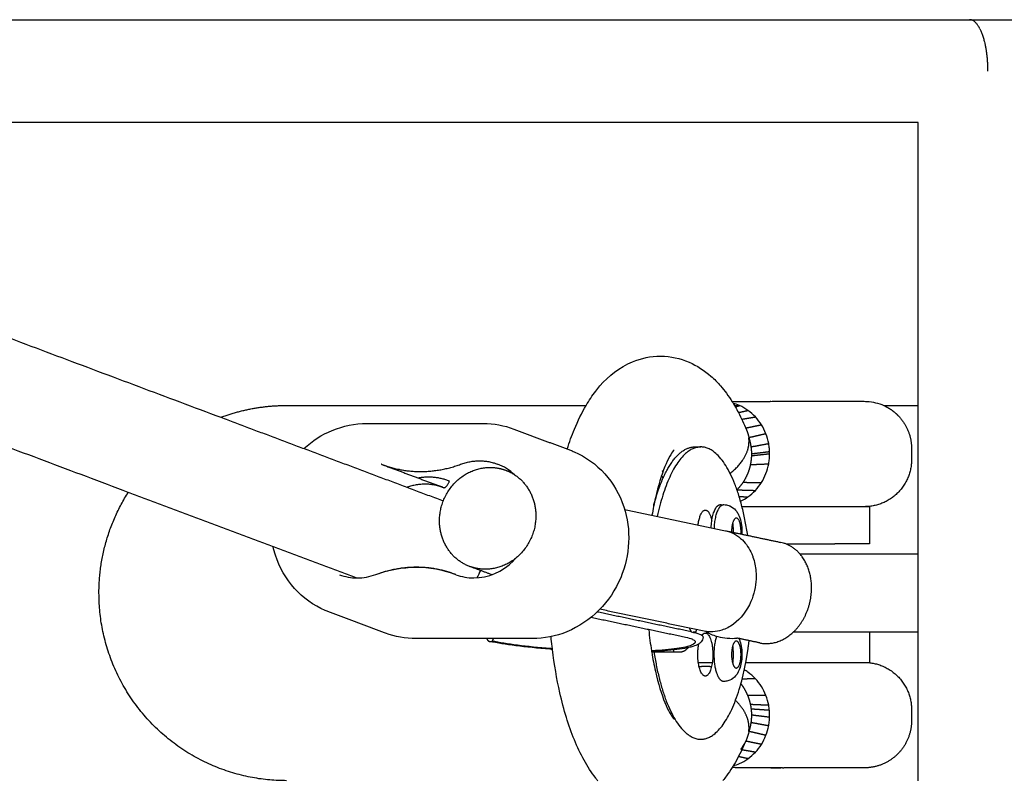
# Model space of a CAD drawing. Units: millimetres. Extents: x -3445 to 3445, y -3808 to 3808.
# Drawn here: x -812 to -621, y 1828 to 1975 of the extents above; entities that cross this region are included whole.
import ezdxf

# ---------------------------------------------------------------- set-up
doc = ezdxf.new("R2010")
doc.units = ezdxf.units.MM
doc.header["$MEASUREMENT"] = 0
doc.layers.add('IM-1054', color=7, linetype='Continuous', lineweight=30, true_color=0x000000)

msp = doc.modelspace()

# ---------------------------------------------------------------- linework, layer by layer
at = {"layer": 'IM-1054'}
for points, knots in [([(-918.72, 1975.32), (-872.04, 1975.32), (-824.45, 1975.32), (-776.04, 1975.32), (-727.31, 1975.32), (-677.75, 1975.32), (-627.46, 1975.32)], [0, 0, 0, 0, 6.301023, 6.301023, 6.301023, 12.643724, 12.643724, 12.643724, 12.643724]), ([(-627.46, 1975.32), (-577.32, 1975.32), (-526.46, 1975.32), (-474.98, 1975.32), (-423.55, 1975.32), (-371.51, 1975.32), (-319.01, 1975.32)], [0, 0, 0, 0, 6.324351, 6.324351, 6.324351, 12.644455, 12.644455, 12.644455, 12.644455]), ([(-637.46, 1955.33), (-684.32, 1955.33), (-730.54, 1955.33), (-776.04, 1955.33), (-818.15, 1955.33), (-859.64, 1955.33), (-900.44, 1955.33)], [0.420615, 0.420615, 0.420615, 0.420615, 6.342702, 6.342702, 6.342702, 11.823352, 11.823352, 11.823352, 11.823352]), ([(-702.11, 1900.25), (-701.53, 1901.23), (-700.9, 1902.17), (-700.22, 1903.05), (-699.96, 1903.38), (-699.69, 1903.71), (-699.42, 1904.03), (-697.7, 1906), (-695.61, 1907.69), (-693.05, 1908.75), (-691.35, 1909.45), (-689.54, 1909.83), (-687.67, 1909.83)], [4.1660375, 4.1660375, 4.1660375, 4.1660375, 4.3508532, 4.3508532, 4.3508532, 4.4208331, 4.4208331, 4.4208331, 4.8561029, 4.8561029, 4.8561029, 5.1419652, 5.1419652, 5.1419652, 5.1419652]), ([(-687.67, 1909.83), (-687.64, 1909.83), (-687.61, 1909.83), (-687.58, 1909.83), (-685.66, 1909.82), (-683.8, 1909.41), (-682.08, 1908.67), (-680.49, 1907.98), (-679.08, 1907.05), (-677.83, 1905.96), (-677.15, 1905.36), (-676.51, 1904.71), (-675.92, 1904.03), (-675.52, 1903.57), (-675.14, 1903.1), (-674.78, 1902.61), (-674.39, 1902.08), (-674.02, 1901.53), (-673.66, 1900.97)], [0, 0, 0, 0, 0.0046003, 0.0046003, 0.0046003, 0.2976575, 0.2976575, 0.2976575, 0.5700701, 0.5700701, 0.5700701, 0.7197094, 0.7197094, 0.7197094, 0.8200208, 0.8200208, 0.8200208, 0.9291435, 0.9291435, 0.9291435, 0.9291435]), ([(-671.96, 1901.04), (-671.27, 1901.04), (-671.13, 1901.04), (-669.79, 1901.04), (-669.16, 1901.04), (-668.55, 1901.04), (-667.84, 1901.04), (-666.72, 1901.04), (-666.27, 1901.04), (-666.21, 1901.05), (-666.18, 1901.05)], [0.0000001, 0.0000001, 0.0000001, 0.0000001, 0.080376, 0.080376, 0.1448591, 0.1448591, 0.1448591, 0.2616276, 0.2616276, 0.2908816, 0.2908816, 0.2908816, 0.2908816]), ([(-666.18, 1901.04), (-665.76, 1901.07), (-665.55, 1901.07), (-664.25, 1901.05), (-664.73, 1901.04), (-663.88, 1901.05)], [0.3454846, 0.3454846, 0.3454846, 0.3454846, 0.4178091, 0.4178091, 0.5081356, 0.5081356, 0.5081356, 0.5081356]), ([(-647.97, 1901.05), (-647.97, 1901.05), (-648.03, 1901.05), (-647.65, 1901.04), (-647.54, 1901.04), (-646.3, 1900.97), (-645.21, 1900.69), (-644.19, 1900.24)], [1.4074281, 1.4074281, 1.4074281, 1.4074281, 1.4373621, 1.4373621, 1.4490688, 1.4490688, 1.5722874, 1.5722874, 1.5722874, 1.5722874]), ([(-705.78, 1891.75), (-705.36, 1893.09), (-704.89, 1894.38), (-704.39, 1895.61), (-703.71, 1897.25), (-702.96, 1898.8), (-702.11, 1900.25)], [3.6946841, 3.6946841, 3.6946841, 3.6946841, 3.8957511, 3.8957511, 3.8957511, 4.1660375, 4.1660375, 4.1660375, 4.1660375]), ([(-757.04, 1891.86), (-755.4, 1893.36), (-753.53, 1894.55), (-751.51, 1895.38), (-749.36, 1896.27), (-747.08, 1896.72), (-744.79, 1896.72)], [1.5502696, 1.5502696, 1.5502696, 1.5502696, 1.8168809, 1.8168809, 1.8168809, 2.1000651, 2.1000651, 2.1000651, 2.1000651]), ([(-705.15, 1891.51), (-704.92, 1891.43), (-704.69, 1891.33), (-704.46, 1891.23), (-702.18, 1890.26), (-700.15, 1888.8), (-698.48, 1886.94), (-696.81, 1885.09), (-695.55, 1882.9), (-694.76, 1880.49), (-694.04, 1878.28), (-693.72, 1875.94), (-693.83, 1873.58), (-693.94, 1871.23), (-694.47, 1868.9), (-695.38, 1866.72), (-696.38, 1864.35), (-697.81, 1862.2), (-699.6, 1860.4), (-701.4, 1858.58), (-703.52, 1857.15), (-705.84, 1856.2), (-707.99, 1855.32), (-710.26, 1854.86), (-712.55, 1854.86)], [0, 0, 0, 0, 0.03105, 0.03105, 0.03105, 0.339123, 0.339123, 0.339123, 0.645721, 0.645721, 0.645721, 0.926891, 0.926891, 0.926891, 1.207223, 1.207223, 1.207223, 1.51142, 1.51142, 1.51142, 1.816881, 1.816881, 1.816881, 2.100065, 2.100065, 2.100065, 2.100065]), ([(-684.95, 1891.62), (-684.96, 1891.62), (-684.98, 1891.59), (-685.04, 1891.53), (-685.07, 1891.49), (-685.11, 1891.44), (-685.16, 1891.38), (-685.49, 1890.95), (-686.14, 1889.88), (-686.77, 1888.36), (-687.43, 1886.76), (-688.09, 1884.63), (-688.63, 1882.23), (-688.87, 1881.17), (-689.09, 1880.04), (-689.29, 1878.87)], [0.4268382, 0.4268382, 0.4268382, 0.4268382, 0.5037121, 0.5037121, 0.5037121, 0.5533672, 0.5533672, 0.5533672, 0.8916118, 0.8916118, 0.8916118, 1.2492712, 1.2492712, 1.2492712, 1.4069061, 1.4069061, 1.4069061, 1.4069061]), ([(-666.4, 1891.35), (-666.41, 1891.51), (-666.42, 1891.68), (-666.44, 1891.84), (-666.47, 1892.17), (-666.51, 1892.5), (-666.57, 1892.83)], [1.40268001, 1.40268001, 1.40268001, 1.40268001, 1.4222562, 1.4222562, 1.4222562, 1.46140838, 1.46140838, 1.46140838, 1.46140838]), ([(-675.33, 1880.94), (-674.98, 1880.94), (-674.64, 1880.88), (-674.31, 1880.76), (-674.26, 1880.74), (-674.21, 1880.72), (-674.16, 1880.7), (-673.71, 1880.5), (-673.32, 1880.2), (-673.01, 1879.85), (-672.85, 1879.67), (-672.72, 1879.48), (-672.6, 1879.28), (-672.14, 1878.49), (-671.92, 1877.58), (-671.83, 1876.57), (-671.79, 1876.11), (-671.78, 1875.64), (-671.8, 1875.19)], [0, 0, 0, 0, 0.0430742, 0.0430742, 0.0430742, 0.0495545, 0.0495545, 0.0495545, 0.111184, 0.111184, 0.111184, 0.1418587, 0.1418587, 0.1418587, 0.2642895, 0.2642895, 0.2642895, 0.3196147, 0.3196147, 0.3196147, 0.3196147]), ([(-675, 1875.86), (-674.94, 1875.85), (-673.73, 1875.58), (-671.69, 1874.43), (-670.33, 1872.39), (-669.88, 1871.34)], [-1.7746549, -1.7746549, -1.7746549, -1.7746549, -1.7660064, -1.5893997, -1.4418635, -1.4418635, -1.4418635, -1.4418635]), ([(-752.19, 1860.07), (-752.42, 1860.16), (-752.65, 1860.25), (-752.88, 1860.35), (-755.16, 1861.32), (-757.19, 1862.78), (-758.86, 1864.64), (-760.53, 1866.49), (-761.79, 1868.69), (-762.58, 1871.09), (-762.76, 1871.64), (-762.91, 1872.2), (-763.04, 1872.76)], [0, 0, 0, 0, 0.0310497, 0.0310497, 0.0310497, 0.3391229, 0.3391229, 0.3391229, 0.645721, 0.645721, 0.645721, 0.7155587, 0.7155587, 0.7155587, 0.7155587]), ([(-727.43, 1867.3), (-726.33, 1866.89), (-725.17, 1866.68), (-723.98, 1866.68), (-721.18, 1866.68), (-718.4, 1867.86), (-716.27, 1870.01), (-716.1, 1870.17), (-715.94, 1870.35), (-715.78, 1870.52)], [0.5729039, 0.5729039, 0.5729039, 0.5729039, 0.7257886, 0.7257886, 0.7257886, 1.0925463, 1.0925463, 1.0925463, 1.1212307, 1.1212307, 1.1212307, 1.1212307]), ([(-669.88, 1871.34), (-669.79, 1871.14), (-669.37, 1870.07), (-669.03, 1868.42), (-669.01, 1866.94), (-669.04, 1866.45)], [-1.4418635, -1.4418635, -1.4418635, -1.4418635, -1.4127929, -1.2950551, -1.2362167, -1.2362167, -1.2362167, -1.2362167]), ([(-743.04, 1867.34), (-740.52, 1868.28), (-737.87, 1868.76), (-735.22, 1868.76), (-732.64, 1868.76), (-730.09, 1868.3), (-727.68, 1867.4)], [2.3752216, 2.3752216, 2.3752216, 2.3752216, 2.7072364, 2.7072364, 2.7072364, 3.0312885, 3.0312885, 3.0312885, 3.0312885]), ([(-750.1, 1867.3), (-749.01, 1866.89), (-747.84, 1866.68), (-746.66, 1866.68), (-745.43, 1866.68), (-744.21, 1866.9), (-743.04, 1867.34)], [2.0340104, 2.0340104, 2.0340104, 2.0340104, 2.1868952, 2.1868952, 2.1868952, 2.3471188, 2.3471188, 2.3471188, 2.3471188]), ([(-669.04, 1866.45), (-669.1, 1864.96), (-669.89, 1861.47), (-672.61, 1857.95), (-676.02, 1856.19), (-678.01, 1856.07), (-679.11, 1856.3)], [-1.2362167, -1.2362167, -1.2362167, -1.2362167, -1.0595881, -0.8241241, -0.7063921, -0.5386397, -0.5386397, -0.5386397, -0.5386397]), ([(-708.67, 1852.89), (-708.75, 1853.5), (-708.81, 1854.13), (-708.88, 1854.75), (-708.89, 1854.91), (-708.91, 1855.08), (-708.93, 1855.24)], [2.07012495, 2.07012495, 2.07012495, 2.07012495, 2.14661945, 2.14661945, 2.14661945, 2.16668234, 2.16668234, 2.16668234, 2.16668234]), ([(-679.35, 1855.14), (-679.37, 1854.77), (-679.52, 1854.48), (-679.88, 1854.05), (-680.07, 1853.9), (-680.26, 1853.79), (-680.33, 1853.74), (-680.41, 1853.7), (-680.56, 1853.62), (-680.64, 1853.59), (-680.72, 1853.55), (-681.51, 1853.22), (-682.53, 1853), (-683.94, 1852.8), (-685.32, 1852.6), (-687.01, 1852.46), (-688.96, 1852.36), (-689.09, 1852.35), (-689.22, 1852.34), (-689.36, 1852.34)], [0, 0, 0, 0, 0.0940096, 0.0940096, 0.1724122, 0.1724122, 0.1724122, 0.204277, 0.204277, 0.2339148, 0.2339148, 0.2339148, 0.5275937, 0.5275937, 0.5275937, 0.8196099, 0.8196099, 0.8196099, 0.8391225, 0.8391225, 0.8391225, 0.8391225]), ([(-681.37, 1854.71), (-681.39, 1854.72), (-681.42, 1854.73), (-681.46, 1854.75), (-681.72, 1854.84), (-682.18, 1854.97), (-682.74, 1855.09)], [0, 0, 0, 0, 0.015115, 0.015115, 0.015115, 0.134091, 0.134091, 0.134091, 0.134091]), ([(-678.59, 1856.11), (-677.91, 1855.74), (-676.04, 1854.99), (-674, 1854.84), (-672.77, 1854.97)], [0.4382011, 0.4382011, 0.4382011, 0.4382011, 0.5297945, 0.6758928, 0.6758928, 0.6758928, 0.6758928]), ([(-678.55, 1856.21), (-678.49, 1856.19), (-678.45, 1856.17), (-678.42, 1856.16), (-678.41, 1856.15), (-678.41, 1856.15), (-678.41, 1856.15)], [0.30883685, 0.30883685, 0.30883685, 0.30883685, 0.32553758, 0.32553758, 0.32553758, 0.32690269, 0.32690269, 0.32690269, 0.32690269]), ([(-678.25, 1856.09), (-678.25, 1856.09), (-678.26, 1856.09), (-678.27, 1856.1), (-678.28, 1856.1), (-678.3, 1856.11), (-678.32, 1856.11), (-678.34, 1856.12), (-678.38, 1856.13), (-678.42, 1856.14)], [0.37832689, 0.37832689, 0.37832689, 0.37832689, 0.40004669, 0.40004669, 0.40004669, 0.41440081, 0.41440081, 0.41440081, 0.43440562, 0.43440562, 0.43440562, 0.43440562]), ([(-708.66, 1852.75), (-708.82, 1852.77), (-708.99, 1852.78), (-709.15, 1852.79), (-711.51, 1852.98), (-713.76, 1853.21), (-715.78, 1853.48), (-717.7, 1853.73), (-719.41, 1854.01), (-720.85, 1854.3)], [1.6435, 1.6435, 1.6435, 1.6435, 1.6638606, 1.6638606, 1.6638606, 1.9552629, 1.9552629, 1.9552629, 2.2322212, 2.2322212, 2.2322212, 2.2322212]), ([(-708.67, 1852.89), (-708.78, 1852.9), (-711.2, 1853.09), (-715.57, 1853.54), (-718.99, 1854.1), (-720.37, 1854.38)], [-0.4337585, -0.4337585, -0.4337585, -0.4337585, -0.4234164, -0.206212, 0, 0, 0, 0]), ([(-680.9, 1854.38), (-680.77, 1854.1), (-681.24, 1853.54), (-684.13, 1852.87), (-687.44, 1852.58), (-689.35, 1852.49), (-689.38, 1852.49)], [-1.6936656, -1.6936656, -1.6936656, -1.6936656, -1.4874536, -1.2702492, -1.0530448, -1.05031, -1.05031, -1.05031, -1.05031]), ([(-672.36, 1854.88), (-672.33, 1854.81), (-672.3, 1854.74), (-672.27, 1854.67), (-671.95, 1853.85), (-671.81, 1852.95), (-671.79, 1851.95), (-671.77, 1850.97), (-671.88, 1850.06), (-672.14, 1849.22), (-672.33, 1848.64), (-672.6, 1848.07), (-673.01, 1847.6), (-673.32, 1847.25), (-673.71, 1846.95), (-674.16, 1846.75), (-674.39, 1846.65), (-674.63, 1846.58), (-674.88, 1846.55), (-675.03, 1846.52), (-675.18, 1846.51), (-675.33, 1846.51)], [0.1652331, 0.1652331, 0.1652331, 0.1652331, 0.1755193, 0.1755193, 0.1755193, 0.2917243, 0.2917243, 0.2917243, 0.4059984, 0.4059984, 0.4059984, 0.4876792, 0.4876792, 0.4876792, 0.5493086, 0.5493086, 0.5493086, 0.5801224, 0.5801224, 0.5801224, 0.5987483, 0.5987483, 0.5987483, 0.5987483]), ([(-699.82, 1827.21), (-699.96, 1827.38), (-700.09, 1827.55), (-700.22, 1827.72), (-701.89, 1829.87), (-703.25, 1832.39), (-704.39, 1835.15), (-705.53, 1837.93), (-706.46, 1841), (-707.22, 1844.34), (-707.82, 1847.01), (-708.3, 1849.83), (-708.66, 1852.75)], [0.755699, 0.755699, 0.755699, 0.755699, 0.791121, 0.791121, 0.791121, 1.246223, 1.246223, 1.246223, 1.70068, 1.70068, 1.70068, 2.064512, 2.064512, 2.064512, 2.064512]), ([(-689.34, 1852.22), (-689.13, 1850.93), (-688.9, 1849.69), (-688.63, 1848.53), (-688.09, 1846.13), (-687.43, 1844), (-686.77, 1842.4), (-686.14, 1840.88), (-685.49, 1839.81), (-685.16, 1839.38), (-685.11, 1839.32), (-685.07, 1839.27), (-685.04, 1839.23), (-684.98, 1839.17), (-684.96, 1839.14), (-684.95, 1839.14)], [2.5028338, 2.5028338, 2.5028338, 2.5028338, 2.6750966, 2.6750966, 2.6750966, 3.032756, 3.032756, 3.032756, 3.3710006, 3.3710006, 3.3710006, 3.4206557, 3.4206557, 3.4206557, 3.4975296, 3.4975296, 3.4975296, 3.4975296]), ([(-666.57, 1837.93), (-666.51, 1838.26), (-666.47, 1838.59), (-666.44, 1838.92), (-666.42, 1839.08), (-666.41, 1839.25), (-666.4, 1839.41)], [-1.46140838, -1.46140838, -1.46140838, -1.46140838, -1.4222562, -1.4222562, -1.4222562, -1.40268001, -1.40268001, -1.40268001, -1.40268001]), ([(-673.67, 1829.78), (-674.02, 1829.22), (-674.39, 1828.68), (-674.78, 1828.15), (-675.01, 1827.84), (-675.26, 1827.52), (-675.51, 1827.22)], [0.345239, 0.345239, 0.345239, 0.345239, 0.4532556, 0.4532556, 0.4532556, 0.5183225, 0.5183225, 0.5183225, 0.5183225]), ([(-666.18, 1829.72), (-666.22, 1829.72), (-666.28, 1829.72), (-666.72, 1829.72), (-667.84, 1829.72), (-668.55, 1829.72), (-669.16, 1829.72), (-669.79, 1829.72), (-671.13, 1829.72), (-671.27, 1829.72), (-671.96, 1829.72)], [0.2177509, 0.2177509, 0.2177509, 0.2177509, 0.246508, 0.246508, 0.3632766, 0.3632766, 0.3632766, 0.4277596, 0.4277596, 0.5081356, 0.5081356, 0.5081356, 0.5081356]), ([(-663.88, 1829.72), (-664.73, 1829.72), (-664.25, 1829.72), (-665.55, 1829.69), (-665.76, 1829.69), (-666.18, 1829.72)], [0, 0, 0, 0, 0.0903265, 0.0903265, 0.162651, 0.162651, 0.162651, 0.162651])]:
    msp.add_open_spline(points, degree=3, knots=knots, dxfattribs=at)
for points, weights, degree in [([(-625.48, 1973.56), (-626.37, 1975.32), (-627.46, 1975.32)], [0.860750140254, 0.886017826312, 1], 2), ([(-625.48, 1973.56), (-623.96, 1970.58), (-623.96, 1965.32)], [0.860750140254, 0.821088954875, 1], 2), ([(-664.2, 1901.04), (-664.21, 1901.04), (-664.21, 1901.04)], [0.869905246959, 0.869935847113, 0.869966504531], 2), ([(-663.6, 1901.04), (-663.74, 1901.04), (-663.88, 1901.04)], [0.864323387869, 0.865472733988, 0.866744735336], 2), ([(-654.13, 1901.04), (-654.13, 1901.04), (-654.13, 1901.04)], [1, 0.999069044449, 0.99823596477], 2), ([(-773.19, 1897.93), (-767.01, 1900.24), (-760.41, 1900.24)], [0.89383525054, 0.930359261526, 1], 2), ([(-760.41, 1900.24), (-760.41, 1900.24), (-702.11, 1900.24)], [1, 0.923617123838, 0.887073638935], 2), ([(-673.2, 1900.24), (-672.75, 1900.24), (-672.3, 1900.24)], [0.873284161625, 0.873114605943, 0.872946507332], 2), ([(-673.07, 1899.99), (-672.79, 1900.07), (-672.52, 1900.14), (-672.24, 1900.21)], [1.00000000024, 1.00000000016, 1.00000000008, 1], 3), ([(-672.45, 1898.87), (-671.83, 1899), (-671.21, 1899.14), (-670.6, 1899.27)], [1.00000000048, 1.00000000032, 1.00000000016, 1], 3), ([(-644.18, 1900.24), (-640.85, 1900.24), (-637.44, 1900.24)], [0.864466776559, 0.863662902253, 0.862918240908], 2), ([(-671.79, 1897.56), (-670.92, 1897.71), (-670.04, 1897.86), (-669.16, 1898.01)], [1.00000000062, 1.00000000042, 1.00000000021, 1], 3), ([(-671.05, 1895.85), (-670.03, 1896.06), (-669.01, 1896.27), (-667.99, 1896.48)], [1.00000000069, 1.00000000046, 1.00000000023, 1], 3), ([(-670.66, 1891.57), (-670.29, 1892.8), (-670.44, 1893.96)], [1.11438191679, 1.04044011465, 1], 2), ([(-667.11, 1894.73), (-668.22, 1894.47), (-669.33, 1894.21), (-670.44, 1893.96)], [1, 1.00000000023, 1.00000000046, 1.00000000069], 3), ([(-670.44, 1893.96), (-670.15, 1893.09), (-670.03, 1892.19)], [1, 1.02223131211, 1.05458708572], 2), ([(-679.79, 1892.17), (-685.34, 1892.17), (-688.25, 1878.66)], [1, 0.857850776445, 0.965152409219], 2), ([(-687.09, 1886.17), (-684.39, 1892.17), (-680.98, 1892.17)], [0.920635085321, 0.907475428296, 1], 2), ([(-680.98, 1892.17), (-680.68, 1892.17), (-680.38, 1892.12)], [1, 0.987702068535, 0.976436862367], 2), ([(-670.65, 1874.95), (-673.23, 1892.17), (-679.79, 1892.17)], [0.885094284396, 0.785589746231, 1], 2), ([(-674.08, 1887.04), (-671.45, 1889.02), (-670.66, 1891.57)], [0.953499343149, 0.970621092632, 1.1143819151], 2), ([(-670.03, 1892.19), (-668.92, 1892.39), (-667.77, 1892.61), (-666.57, 1892.83)], [1.05458708531, 1.0363913902, 1.0181956951, 1], 3), ([(-670.03, 1892.19), (-669.94, 1891.55), (-669.93, 1890.89)], [1.05458708572, 1.07889868031, 1.10892631474], 2), ([(-670, 1889.61), (-670.05, 1889.17), (-670.14, 1888.73)], [1.06360713568, 1.04679762326, 1.03250147986], 2), ([(-669.96, 1890.04), (-669.97, 1889.83), (-670, 1889.61)], [1.08109742255, 1.07203628194, 1.06360713568], 2), ([(-669.93, 1890.47), (-669.94, 1890.26), (-669.96, 1890.04)], [1.09988382435, 1.09017357814, 1.08109742255], 2), ([(-666.4, 1891.22), (-667.66, 1891.06), (-668.84, 1890.92), (-669.93, 1890.78)], [1, 1.03812729847, 1.07625459695, 1.11438189542], 3), ([(-669.93, 1890.89), (-669.93, 1890.84), (-669.93, 1890.78)], [1.10892631474, 1.11163091884, 1.11438189542], 2), ([(-669.93, 1890.47), (-668.83, 1890.59), (-667.65, 1890.72), (-666.39, 1890.85)], [1.09988382436, 1.06658921624, 1.03329460812, 1], 3), ([(-669.93, 1890.78), (-669.93, 1890.63), (-669.93, 1890.47)], [1.11438189542, 1.10696428834, 1.09988382435], 2), ([(-741.94, 1888.8), (-741.85, 1888.77), (-741.77, 1888.73)], [1, 0.999991729299, 1], 2), ([(-741.77, 1888.73), (-734.27, 1885.92), (-726.53, 1888.8)], [1, 0.942883929265, 1], 2), ([(-738.45, 1887.79), (-738.63, 1887.71), (-738.8, 1887.63)], [0.886844326391, 0.884604589865, 0.88251553759], 2), ([(-726.53, 1888.8), (-722.88, 1890.16), (-719.35, 1888.83)], [1, 0.942883929264, 1], 2), ([(-717.75, 1887.63), (-711.58, 1885.31), (-711.9, 1878.27)], [0.898235686934, 0.772661049796, 1], 2), ([(-670.14, 1888.73), (-670.33, 1887.82), (-670.68, 1886.97)], [1.03250147986, 1.00370959037, 0.985112033524], 2), ([(-670.14, 1888.73), (-668.97, 1888.78), (-667.79, 1888.83), (-666.57, 1888.88)], [1.03250147986, 1.02166765324, 1.01083382662, 1], 3), ([(-728.71, 1885.53), (-731.63, 1886.66), (-734.77, 1886.12)], [1, 0.94090158949, 0.943967088406], 2), ([(-688.95, 1880.75), (-688.15, 1883.8), (-687.11, 1886.13)], [0.948039031741, 0.926063561053, 0.920716141088], 2), ([(-687.1, 1886.14), (-687.23, 1886.28), (-687.36, 1886.42), (-687.48, 1886.55)], [0.951193793032, 0.951193794012, 0.951193794992, 0.951193795972], 3), ([(-687.45, 1886.52), (-687.28, 1886.34), (-687.09, 1886.17)], [0.951184740802, 0.951203144811, 0.952439778089], 2), ([(-687.17, 1887.33), (-687.2, 1887.42), (-687.23, 1887.51)], [0.993173486361, 0.99530945213, 0.997554073625], 2), ([(-687.11, 1886.13), (-687.1, 1886.15), (-687.09, 1886.17)], [0.920716141088, 0.920675124044, 0.920635085321], 2), ([(-670.68, 1886.97), (-671.04, 1886.08), (-671.56, 1885.29)], [0.985112033524, 0.966604241433, 0.958192609593], 2), ([(-729.99, 1884.31), (-733.4, 1885.56), (-736.92, 1884.31)], [0.996919342838, 0.936039948744, 0.980529915526], 2), ([(-729.83, 1884.25), (-729.28, 1884.05), (-728.71, 1885.53)], [1, 0.707106781187, 1], 2), ([(-672.75, 1883.84), (-672.75, 1883.83), (-672.76, 1883.82)], [0.951423845422, 0.95144085448, 0.951459072008], 2), ([(-672.76, 1883.82), (-672.76, 1883.82), (-672.75, 1883.82), (-672.75, 1883.82)], [0.951459072008, 0.951524081368, 0.951589090727, 0.951654100087], 3), ([(-671.56, 1885.29), (-672.08, 1884.5), (-672.75, 1883.84)], [0.958192609593, 0.949889163158, 0.951423845422], 2), ([(-672.75, 1883.82), (-671.51, 1883.78), (-670.32, 1883.74), (-669.16, 1883.71)], [0.951654100087, 0.967769400058, 0.983884700029, 1], 3), ([(-671.56, 1885.29), (-670.33, 1885.27), (-669.14, 1885.25), (-667.99, 1885.23)], [0.958192609593, 0.972128406395, 0.986064203198, 1], 3), ([(-796.92, 1863.72), (-796.92, 1874.36), (-791.21, 1883.34)], [1, 0.892299643526, 0.863804717834], 2), ([(-672.32, 1882.54), (-671.74, 1882.5), (-671.17, 1882.47), (-670.6, 1882.44)], [0.983020848542, 0.988680565695, 0.994340282847, 1], 3), ([(-677.15, 1876.32), (-677, 1879.89), (-675.78, 1880.78)], [0.891569360424, 0.778938982568, 1], 2), ([(-675.78, 1880.78), (-675.72, 1880.82), (-675.65, 1880.86)], [1, 0.98510497785, 0.971724922047], 2), ([(-675.66, 1880.87), (-675.65, 1880.86), (-675.65, 1880.86)], [0.883502799068, 0.882851741233, 0.882214836475], 2), ([(-675.65, 1880.86), (-675.64, 1880.86), (-675.64, 1880.87)], [0.971724922047, 0.970026724465, 0.968352931027], 2), ([(-675.64, 1880.87), (-675.48, 1880.94), (-675.33, 1880.94)], [0.968352931027, 0.939529548378, 0.917943018631], 2), ([(-653.72, 1880.52), (-661.74, 1880.52), (-671.76, 1880.52)], [1, 0.814039210294, 0.86421509489], 2), ([(-646.96, 1880.52), (-646.96, 1880.52), (-653.72, 1880.52)], [1, 0.907091737316, 1], 2), ([(-724.78, 1868.91), (-730.95, 1871.23), (-730.63, 1878.27)], [0.898235686934, 0.772661049796, 1], 2), ([(-680.3, 1876.98), (-679.97, 1879.88), (-678.9, 1879.88)], [0.902973562968, 0.76848038265, 1], 2), ([(-678.9, 1879.88), (-678.07, 1879.88), (-677.64, 1877.83)], [1, 0.80941232942, 0.866858125264], 2), ([(-673.1, 1878.23), (-673.85, 1877.69), (-673.79, 1875.48)], [1, 0.740925952685, 0.940171577394], 2), ([(-673.59, 1877.33), (-673.57, 1877.16), (-673.55, 1876.98)], [0.973112719536, 0.985875189049, 1], 2), ([(-673.55, 1876.98), (-673.49, 1876.28), (-673.5, 1875.55)], [1, 0.96888821079, 0.956802393432], 2), ([(-658.24, 1864.18), (-657.87, 1872.26), (-664.21, 1873.59)], [1, 0.774846789659, 1], 2), ([(-663.17, 1873.29), (-657.84, 1873.29), (-653.72, 1873.29)], [0.865285574485, 0.895003825475, 1], 2), ([(-646.96, 1873.29), (-646.96, 1873.29), (-653.72, 1873.29)], [1, 0.907091737316, 1], 2), ([(-660.47, 1871.34), (-649.78, 1871.34), (-637.44, 1871.34)], [0.862655014604, 0.845361193733, 0.860927029552], 2), ([(-727.68, 1867.4), (-735.18, 1870.21), (-742.92, 1867.33)], [1, 0.942883929264, 1], 2), ([(-727.51, 1867.33), (-727.6, 1867.36), (-727.68, 1867.4)], [1, 0.999991729299, 1], 2), ([(-727.43, 1867.3), (-727.47, 1867.31), (-727.51, 1867.33)], [1, 0.999992325521, 1], 2), ([(-760.41, 1827.21), (-796.92, 1827.21), (-796.92, 1863.72)], [1, 0.707106781187, 1], 2), ([(-680.8, 1856.1), (-681.03, 1856.1), (-681.27, 1856.1)], [0.953075504575, 0.955339573935, 0.957655149537], 2), ([(-680.64, 1856.63), (-680.73, 1856.3), (-680.83, 1855.99)], [0.85665918602, 0.854806668031, 0.854059123947], 2), ([(-678.31, 1856.1), (-678.45, 1856.1), (-678.6, 1856.1)], [0.932140793117, 0.9332299134, 0.934334127489], 2), ([(-676.56, 1847.85), (-677.92, 1851.36), (-676.7, 1855.27)], [1, 0.707106781187, 1], 2), ([(-676.7, 1855.27), (-676.69, 1855.29), (-676.68, 1855.32)], [1, 0.99730281723, 0.994655309867], 2), ([(-637.45, 1856.1), (-650.59, 1856.1), (-661.8, 1856.1)], [0.860915942205, 0.844374965045, 0.864995550865], 2), ([(-720.85, 1854.3), (-720.61, 1854.25), (-720.37, 1854.38)], [0.943092510961, 0.931147966869, 1], 2), ([(-682.27, 1853.09), (-683.01, 1852.22), (-683.81, 1852.22)], [0.887439100198, 0.923998030411, 1], 2), ([(-680.37, 1851.76), (-680.37, 1852.88), (-680.17, 1853.85)], [1, 0.900587798524, 0.868659479689], 2), ([(-673.56, 1853.51), (-674.17, 1851.56), (-673.49, 1849.81)], [1, 0.707106781187, 1], 2), ([(-673.59, 1853.41), (-673.4, 1851.76), (-673.59, 1850.12)], [0.913452020933, 0.901338828953, 0.986035894745], 2), ([(-671.03, 1850.24), (-670.64, 1852.28), (-670.38, 1854.47)], [0.871964841117, 0.88250218759, 0.899070328355], 2), ([(-688.89, 1852.22), (-686.27, 1835.28), (-679.79, 1835.28)], [1, 0.837992925303, 1], 2), ([(-678.9, 1847.57), (-680.37, 1847.57), (-680.37, 1851.76)], [1, 0.707106781187, 1], 2), ([(-677.44, 1851.76), (-677.44, 1847.57), (-678.9, 1847.57)], [1, 0.707106781187, 1], 2), ([(-680.26, 1850.24), (-679.02, 1850.24), (-677.53, 1850.24)], [0.952507310405, 0.963458168244, 0.983918668404], 2), ([(-680.11, 1849.41), (-679.6, 1849.49), (-679.1, 1849.5)], [1.05710238324, 1.07762796743, 1.10213115555], 2), ([(-679.79, 1835.28), (-673.85, 1835.28), (-671.03, 1850.23)], [1, 0.801712555737, 0.871904598378], 2), ([(-679.1, 1849.5), (-678.97, 1849.51), (-678.85, 1849.51)], [1.10213115555, 1.10813704393, 1.11438189542], 2), ([(-678.85, 1849.51), (-678.27, 1849.51), (-677.69, 1849.42)], [1.11438189542, 1.08486091354, 1.06068001736], 2), ([(-671.03, 1850.23), (-671.03, 1850.24), (-671.03, 1850.24)], [0.871904598378, 0.871934695067, 0.871964841117], 2), ([(-671.02, 1850.24), (-664.56, 1850.24), (-658.41, 1850.24)], [0.947669568921, 0.918282766084, 1], 2), ([(-658.41, 1850.24), (-646.96, 1850.24), (-646.96, 1850.24)], [1, 0.836430062418, 1], 2), ([(-675.33, 1846.51), (-676.03, 1846.51), (-676.56, 1847.85)], [1, 0.933900635189, 1], 2), ([(-671.99, 1846.07), (-671.76, 1845.78), (-671.56, 1845.47)], [0.953215027728, 0.954956799384, 0.958192609593], 2), ([(-669.16, 1847.06), (-670, 1847.03), (-670.86, 1847), (-671.74, 1846.97)], [1, 0.988242238536, 0.976484477072, 0.964726715608], 3), ([(-671.56, 1845.47), (-671.04, 1844.68), (-670.68, 1843.8)], [0.958192609593, 0.966604241433, 0.985112033524], 2), ([(-670.68, 1843.8), (-670.33, 1842.94), (-670.14, 1842.03)], [0.985112033524, 1.00370959037, 1.03250147986], 2), ([(-667.11, 1843.78), (-668.29, 1843.79), (-669.48, 1843.79), (-670.68, 1843.8)], [1, 0.995037344508, 0.990074689016, 0.985112033524], 3), ([(-670.66, 1839.19), (-671.27, 1841.15), (-673.04, 1842.83)], [1.1143819151, 1.00070103908, 0.966208541238], 2), ([(-670.14, 1842.03), (-670.05, 1841.59), (-670, 1841.15)], [1.03250147986, 1.04679762326, 1.06360713568], 2), ([(-666.57, 1841.88), (-667.79, 1841.93), (-668.97, 1841.98), (-670.14, 1842.03)], [1, 1.01083382662, 1.02166765324, 1.03250147986], 3), ([(-669.93, 1839.87), (-669.94, 1839.22), (-670.03, 1838.57)], [1.10892631474, 1.07889868031, 1.05458708572], 2), ([(-670, 1841.15), (-669.97, 1840.93), (-669.96, 1840.72)], [1.06360713568, 1.07203628194, 1.08109742255], 2), ([(-666.44, 1840.9), (-667.67, 1840.99), (-668.86, 1841.07), (-670, 1841.15)], [1, 1.02120237856, 1.04240475712, 1.06360713568], 3), ([(-669.96, 1840.72), (-669.94, 1840.5), (-669.93, 1840.29)], [1.08109742255, 1.09017357814, 1.09988382435], 2), ([(-669.93, 1840.29), (-669.93, 1840.13), (-669.93, 1839.98)], [1.09988382435, 1.10696428834, 1.11438189542], 2), ([(-669.93, 1839.98), (-669.93, 1839.92), (-669.93, 1839.87)], [1.11438189542, 1.11163091884, 1.10892631474], 2), ([(-666.4, 1839.55), (-667.66, 1839.7), (-668.84, 1839.85), (-669.93, 1839.98)], [1, 1.03812729847, 1.07625459695, 1.11438189542], 3), ([(-670.44, 1836.81), (-670.29, 1837.96), (-670.66, 1839.19)], [1, 1.04044011465, 1.11438191679], 2), ([(-670.03, 1838.57), (-670.15, 1837.67), (-670.44, 1836.81)], [1.05458708572, 1.02223131211, 1], 2), ([(-670.03, 1838.57), (-668.92, 1838.37), (-667.77, 1838.15), (-666.57, 1837.93)], [1.05458708531, 1.0363913902, 1.0181956951, 1], 3), ([(-667.11, 1836.04), (-668.22, 1836.29), (-669.33, 1836.55), (-670.44, 1836.81)], [1, 1.00000000023, 1.00000000046, 1.00000000069], 3), ([(-680.37, 1835.33), (-680.38, 1835.33), (-680.38, 1835.33)], [0.976055340865, 0.976292333024, 0.976529783668], 2), ([(-667.99, 1834.28), (-669, 1834.49), (-670.02, 1834.7), (-671.03, 1834.91)], [1, 1.00000000023, 1.00000000046, 1.00000000069], 3), ([(-669.16, 1832.75), (-670.04, 1832.9), (-670.92, 1833.05), (-671.8, 1833.2)], [1, 1.00000000021, 1.00000000042, 1.00000000063], 3), ([(-670.6, 1831.49), (-671.22, 1831.63), (-671.84, 1831.76), (-672.46, 1831.89)], [1, 1.00000000016, 1.00000000032, 1.00000000048], 3), ([(-666.13, 1829.72), (-665.17, 1829.72), (-664.21, 1829.72)], [0.94649945632, 0.941130165369, 0.942008059705], 2), ([(-663.88, 1829.72), (-663.74, 1829.72), (-663.61, 1829.72)], [0.942499708797, 0.942778085802, 0.943182465553], 2)]:
    msp.add_rational_spline(points, weights, degree=degree, dxfattribs=at)
for points, degree in [([(-637.46, 1900.24), (-637.46, 1927.78), (-637.46, 1955.33)], 2), ([(-901.08, 1945.94), (-837.14, 1921.93), (-773.2, 1897.93)], 2), ([(-791.21, 1883.33), (-856.45, 1907.83), (-921.7, 1932.32)], 2), ([(-673.66, 1900.98), (-673.32, 1901), (-672.98, 1901.03), (-672.64, 1901.04), (-672.3, 1901.04), (-671.96, 1901.04)], 5), ([(-647.98, 1901.05), (-647.98, 1901.05), (-647.97, 1901.05), (-647.97, 1901.05)], 3), ([(-673.66, 1900.97), (-673.6, 1900.86), (-673.53, 1900.76), (-673.47, 1900.66)], 3), ([(-673.47, 1900.66), (-673.39, 1900.52), (-673.3, 1900.38), (-673.22, 1900.24)], 3), ([(-672.3, 1900.24), (-672.68, 1900.4), (-673.07, 1900.54), (-673.47, 1900.65)], 3), ([(-673.22, 1900.24), (-673.17, 1900.16), (-673.12, 1900.07), (-673.07, 1899.99)], 3), ([(-673.07, 1899.99), (-672.86, 1899.62), (-672.66, 1899.25), (-672.46, 1898.87)], 3), ([(-672.24, 1900.21), (-672.26, 1900.22), (-672.28, 1900.23), (-672.3, 1900.24)], 3), ([(-670.6, 1899.27), (-671.11, 1899.64), (-671.67, 1899.96), (-672.24, 1900.21)], 3), ([(-669.16, 1898.01), (-669.6, 1898.48), (-670.08, 1898.9), (-670.6, 1899.27)], 3), ([(-637.46, 1827.21), (-637.46, 1863.72), (-637.46, 1900.24)], 2), ([(-773.2, 1897.93), (-751.55, 1889.8), (-729.9, 1881.67)], 2), ([(-672.46, 1898.87), (-672.45, 1898.86), (-672.45, 1898.86), (-672.45, 1898.86)], 3), ([(-672.45, 1898.86), (-671.89, 1897.79), (-671.38, 1896.68), (-670.91, 1895.52)], 3), ([(-667.99, 1896.48), (-668.33, 1897.02), (-668.72, 1897.54), (-669.16, 1898.01)], 3), ([(-744.79, 1896.72), (-733.45, 1896.72), (-722.12, 1896.72)], 2), ([(-744.65, 1896.7), (-733.31, 1896.7), (-721.97, 1896.7)], 2), ([(-722.12, 1896.72), (-720.07, 1896.72), (-718.06, 1896.36), (-716.16, 1895.65)], 3), ([(-716.16, 1895.65), (-710.66, 1893.58), (-705.15, 1891.51)], 2), ([(-670.91, 1895.52), (-670.7, 1895.02), (-670.55, 1894.5), (-670.44, 1893.96)], 3), ([(-667.11, 1894.73), (-667.35, 1895.34), (-667.65, 1895.93), (-667.99, 1896.48)], 3), ([(-666.57, 1892.83), (-666.69, 1893.48), (-666.87, 1894.11), (-667.11, 1894.73)], 3), ([(-680.98, 1892.17), (-680.38, 1892.17), (-679.79, 1892.17)], 2), ([(-666.57, 1888.88), (-666.51, 1889.2), (-666.47, 1889.53), (-666.44, 1889.86)], 3), ([(-666.44, 1889.86), (-666.42, 1890.03), (-666.41, 1890.19), (-666.4, 1890.36)], 3), ([(-666.4, 1891.22), (-666.4, 1891.26), (-666.4, 1891.3), (-666.4, 1891.35)], 3), ([(-666.39, 1890.85), (-666.39, 1890.97), (-666.39, 1891.09), (-666.4, 1891.22)], 3), ([(-666.4, 1890.36), (-666.4, 1890.52), (-666.39, 1890.69), (-666.39, 1890.85)], 3), ([(-741.94, 1888.8), (-741.97, 1888.81), (-741.99, 1888.82), (-742.02, 1888.83)], 3), ([(-741.59, 1888.67), (-735.75, 1886.48), (-729.91, 1884.28)], 2), ([(-716.04, 1886.76), (-717, 1887.67), (-718.12, 1888.37), (-719.35, 1888.83)], 3), ([(-717.75, 1887.63), (-717.11, 1887.39), (-716.47, 1887.15)], 2), ([(-667.11, 1886.98), (-666.88, 1887.58), (-666.69, 1888.25), (-666.57, 1888.88)], 3), ([(-667.99, 1885.23), (-667.64, 1885.78), (-667.35, 1886.37), (-667.11, 1886.98)], 3), ([(-729.91, 1884.28), (-729.87, 1884.27), (-729.83, 1884.25)], 2), ([(-669.16, 1883.71), (-668.72, 1884.18), (-668.33, 1884.68), (-667.99, 1885.23)], 3), ([(-746.84, 1866.68), (-769.02, 1875.01), (-791.21, 1883.33)], 2), ([(-672.04, 1881.59), (-671.54, 1881.83), (-671.06, 1882.11), (-670.6, 1882.44)], 3), ([(-670.6, 1882.44), (-670.07, 1882.82), (-669.6, 1883.23), (-669.16, 1883.71)], 3), ([(-694.6, 1879.99), (-684.8, 1877.93), (-675, 1875.87)], 2), ([(-675.86, 1880.73), (-675.85, 1880.73), (-675.84, 1880.73), (-675.83, 1880.73)], 3), ([(-666.81, 1880.53), (-666.81, 1880.53), (-666.81, 1880.53), (-666.8, 1880.53)], 3), ([(-646.96, 1880.52), (-646.96, 1876.91), (-646.96, 1873.29)], 2), ([(-675, 1875.87), (-669.6, 1874.73), (-664.21, 1873.59)], 2), ([(-720.33, 1867.25), (-722.56, 1868.08), (-724.78, 1868.91)], 2), ([(-722.67, 1868.14), (-722.87, 1867.63), (-723.12, 1867.15), (-723.4, 1866.69)], 3), ([(-741.18, 1855.94), (-746.68, 1858), (-752.19, 1860.07)], 2), ([(-682.74, 1855.09), (-691.96, 1857.03), (-701.17, 1858.97)], 2), ([(-681.66, 1856.19), (-690.81, 1858.11), (-699.95, 1860.04)], 2), ([(-679.12, 1856.3), (-689.27, 1858.44), (-699.42, 1860.57)], 2), ([(-735.22, 1854.86), (-737.27, 1854.86), (-739.28, 1855.22), (-741.18, 1855.94)], 3), ([(-689.92, 1856.6), (-689.77, 1855.19), (-689.6, 1853.81), (-689.39, 1852.49)], 3), ([(-682.04, 1856.92), (-681.85, 1856.55), (-681.66, 1856.19)], 2), ([(-681.66, 1856.19), (-680.99, 1856.05), (-679.91, 1855.75), (-679.45, 1855.46), (-679.39, 1855.32)], 3), ([(-679.39, 1855.32), (-679.36, 1855.26), (-679.35, 1855.2), (-679.35, 1855.14)], 3), ([(-678.41, 1856.15), (-678.62, 1856.2), (-678.82, 1856.24)], 2), ([(-678.82, 1856.24), (-678.75, 1856.19), (-678.67, 1856.15), (-678.59, 1856.11)], 3), ([(-646.96, 1856.1), (-646.96, 1853.17), (-646.96, 1850.24)], 2), ([(-712.55, 1854.86), (-723.89, 1854.86), (-735.22, 1854.86)], 2), ([(-720.37, 1854.38), (-720.23, 1854.62), (-720.09, 1854.86)], 2), ([(-681.37, 1854.71), (-681.11, 1854.6), (-680.95, 1854.49), (-680.9, 1854.38)], 3), ([(-668.32, 1854.03), (-670.55, 1854.5), (-672.77, 1854.97)], 2), ([(-708.66, 1852.75), (-708.66, 1852.8), (-708.67, 1852.84), (-708.67, 1852.89)], 3), ([(-689.39, 1852.49), (-689.37, 1852.4), (-689.36, 1852.31), (-689.34, 1852.22)], 3), ([(-688.89, 1852.22), (-689.11, 1852.22), (-689.34, 1852.22)], 2), ([(-683.81, 1852.22), (-686.35, 1852.22), (-688.89, 1852.22)], 2), ([(-685.06, 1852.22), (-685.06, 1852.44), (-685.06, 1852.66)], 2), ([(-673.58, 1850.19), (-673.58, 1850.19), (-673.59, 1850.19), (-673.59, 1850.19), (-673.6, 1850.19), (-673.6, 1850.19)], 5), ([(-672.14, 1849.21), (-672.17, 1849.23), (-672.2, 1849.24), (-672.24, 1849.26)], 3), ([(-672.23, 1850.23), (-672.19, 1850.23), (-672.16, 1850.23), (-672.12, 1850.23)], 3), ([(-671.03, 1850.23), (-671.03, 1850.23), (-671.02, 1850.23), (-671.02, 1850.23)], 3), ([(-670.6, 1848.32), (-670.83, 1848.49), (-671.08, 1848.64), (-671.32, 1848.79)], 3), ([(-669.16, 1847.06), (-669.6, 1847.53), (-670.07, 1847.94), (-670.6, 1848.32)], 3), ([(-667.99, 1845.53), (-668.33, 1846.08), (-668.72, 1846.58), (-669.16, 1847.06)], 3), ([(-667.11, 1843.78), (-667.35, 1844.39), (-667.64, 1844.98), (-667.99, 1845.53)], 3), ([(-666.57, 1841.88), (-666.69, 1842.51), (-666.88, 1843.18), (-667.11, 1843.78)], 3), ([(-666.44, 1840.9), (-666.47, 1841.23), (-666.51, 1841.56), (-666.57, 1841.88)], 3), ([(-666.4, 1840.41), (-666.41, 1840.57), (-666.42, 1840.74), (-666.44, 1840.9)], 3), ([(-666.39, 1839.91), (-666.39, 1840.07), (-666.4, 1840.24), (-666.4, 1840.41)], 3), ([(-666.4, 1839.55), (-666.39, 1839.67), (-666.39, 1839.79), (-666.39, 1839.91)], 3), ([(-667.11, 1836.04), (-666.87, 1836.65), (-666.69, 1837.28), (-666.57, 1837.93)], 3), ([(-666.4, 1839.41), (-666.4, 1839.46), (-666.4, 1839.5), (-666.4, 1839.55)], 3), ([(-670.44, 1836.81), (-670.55, 1836.26), (-670.7, 1835.74), (-670.91, 1835.24)], 3), ([(-667.99, 1834.28), (-667.65, 1834.83), (-667.35, 1835.42), (-667.11, 1836.04)], 3), ([(-671.05, 1834.9), (-671.76, 1833.2), (-672.55, 1831.6), (-673.46, 1830.13)], 3), ([(-671.05, 1834.91), (-671.33, 1834.31), (-671.67, 1833.75), (-672.08, 1833.25)], 3), ([(-671.04, 1834.91), (-671.05, 1834.91), (-671.05, 1834.9), (-671.05, 1834.9)], 3), ([(-671.05, 1834.91), (-671.05, 1834.91), (-671.05, 1834.91), (-671.05, 1834.91)], 3), ([(-670.91, 1835.24), (-670.95, 1835.13), (-671, 1835.02), (-671.04, 1834.91)], 3), ([(-669.16, 1832.75), (-668.72, 1833.22), (-668.33, 1833.74), (-667.99, 1834.28)], 3), ([(-670.6, 1831.49), (-670.08, 1831.86), (-669.6, 1832.28), (-669.16, 1832.75)], 3), ([(-673.47, 1830.11), (-673.53, 1830), (-673.6, 1829.9), (-673.66, 1829.79)], 3), ([(-673.46, 1830.13), (-673.46, 1830.12), (-673.46, 1830.12), (-673.47, 1830.11)], 3), ([(-673.45, 1830.11), (-673.04, 1830.23), (-672.63, 1830.38), (-672.24, 1830.55)], 3), ([(-672.24, 1830.55), (-671.67, 1830.8), (-671.11, 1831.12), (-670.6, 1831.49)], 3), ([(-673.66, 1829.78), (-673.66, 1829.78), (-673.66, 1829.78), (-673.66, 1829.78), (-673.67, 1829.78), (-673.67, 1829.79)], 5), ([(-673.66, 1829.79), (-673.66, 1829.79), (-673.67, 1829.78), (-673.67, 1829.78)], 3), ([(-671.96, 1829.72), (-672.3, 1829.72), (-672.64, 1829.72), (-672.98, 1829.74), (-673.32, 1829.76), (-673.66, 1829.78)], 5), ([(-647.97, 1829.71), (-647.97, 1829.71), (-647.98, 1829.71), (-647.98, 1829.71)], 3), ([(-647.98, 1829.71), (-647.98, 1829.71), (-647.98, 1829.71), (-647.98, 1829.71)], 3)]:
    msp.add_open_spline(points, degree=degree, dxfattribs=at)
for points, weights, degree, knots in [([(-663.6, 1901.05), (-661.85, 1901.05), (-660.14, 1901.05), (-658.52, 1901.05), (-653.99, 1901.05), (-650.75, 1901.05), (-649.1, 1901.05), (-648.72, 1901.05), (-648.43, 1901.05), (-648.17, 1901.05), (-648.12, 1901.05), (-648.03, 1901.05), (-648, 1901.05), (-647.98, 1901.05)], [0.871645083952, 0.859180178699, 0.852947718935, 0.852947704659, 0.852947664722, 0.901728561431, 0.999290394789, 0.999290394789, 0.999290394789, 0.999290394789, 0.999290394789, 0.999290394789, 0.999290394789, 0.999290394789], 3, [0.367927, 0.367927, 0.367927, 0.367927, 0.572596, 0.572596, 0.572596, 1.145192, 1.145192, 1.145192, 1.2844, 1.2844, 1.332757, 1.332757, 1.381978, 1.381978, 1.381978, 1.381978]), ([(-644.19, 1900.24), (-643.19, 1899.79), (-642.26, 1899.15), (-641.47, 1898.36), (-639.67, 1896.57), (-638.77, 1894.27), (-638.77, 1891.86)], [0.999290394789, 0.999290394789, 0.999290394789, 0.999290394789, 0.999290536409, 1.05644093828, 1.17074160042], 3, [1.5722874, 1.5722874, 1.5722874, 1.5722874, 1.6945347, 1.6945347, 1.6945347, 1.9863526, 1.9863526, 1.9863526, 1.9863526]), ([(-638.77, 1891.86), (-638.76, 1890.81), (-638.76, 1889.75), (-638.76, 1885.94), (-641.45, 1883.24), (-644.13, 1880.54), (-647.95, 1880.54)], [0.89389808721, 0.89389808721, 0.89389808721, 0.762989743183, 0.762989743183, 0.762989743183, 0.89389808721], 2, [0.0000001, 0.0000001, 0.0000001, 0.0831826, 0.0831826, 0.3750164, 0.3750164, 0.6668501, 0.6668501, 0.6668501]), ([(-730.63, 1878.27), (-730.17, 1888.18), (-720.81, 1888.18), (-719.22, 1888.18), (-717.75, 1887.63)], [1, 0.707106781187, 1, 0.93444573139, 0.898235686934], 2, [-2.4724334, -2.4724334, -2.4724334, -1.8543251, -1.8543251, -1.7159824, -1.7159824, -1.7159824]), ([(-677.78, 1876.45), (-677.6, 1879.91), (-676.42, 1880.78), (-676.04, 1881.05), (-675.66, 1880.87)], [0.886968295587, 0.78359983786, 1, 0.919780192757, 0.883502799068], 2, [2.153733, 2.153733, 2.153733, 8.246681, 8.246681, 10.505344, 10.505344, 10.505344]), ([(-711.9, 1878.27), (-712.36, 1868.36), (-721.72, 1868.36), (-723.31, 1868.36), (-724.78, 1868.91)], [1, 0.707106781187, 1, 0.93444573139, 0.898235686934], 2, [-1.2362167, -1.2362167, -1.2362167, -0.6181084, -0.6181084, -0.4797656, -0.4797656, -0.4797656]), ([(-671.97, 1875.23), (-671.93, 1875.79), (-671.98, 1876.34), (-672.21, 1878.88), (-673.1, 1878.23)], [0.882066641775, 0.918172806861, 1, 0.707106781187, 1], 2, [-5.275301, -5.275301, -5.275301, -4.12334, -4.12334, 0, 0, 0]), ([(-668.32, 1854.03), (-664.63, 1853.26), (-661.54, 1856.36), (-658.45, 1859.47), (-658.24, 1864.18)], [1, 0.903368439406, 1, 0.903368439406, 1], 2, [4.51024, 4.51024, 4.51024, 5.396713, 5.396713, 6.283185, 6.283185, 6.283185]), ([(-679.56, 1855.5), (-679.25, 1855.95), (-678.9, 1855.95), (-677.44, 1855.95), (-677.44, 1851.76)], [0.875614668906, 0.910393512058, 1, 0.707106781187, 1], 2, [0.1798886, 0.1798886, 0.1798886, 0.2591814, 0.2591814, 0.5183628, 0.5183628, 0.5183628]), ([(-721.43, 1854.86), (-721.34, 1854.6), (-721.16, 1854.45), (-721.02, 1854.34), (-720.85, 1854.3)], [0.941688280702, 0.936720651406, 1, 0.951505416995, 0.943092510961], 2, [0.89441548, 0.89441548, 0.89441548, 0.91667629, 0.91667629, 0.93373603, 0.93373603, 0.93373603]), ([(-673.49, 1849.81), (-672.8, 1848.05), (-672.19, 1850.01), (-671.58, 1851.96), (-672.26, 1853.72), (-672.94, 1855.47), (-673.56, 1853.51)], [1, 0.707106781187, 1, 0.707106781187, 1, 0.707106781187, 1], 2, [-12.370021, -12.370021, -12.370021, -8.246681, -8.246681, -4.12334, -4.12334, 0, 0, 0]), ([(-647.94, 1850.23), (-644.13, 1850.22), (-641.45, 1847.52), (-638.76, 1844.82), (-638.76, 1841.01), (-638.76, 1839.95), (-638.77, 1838.9)], [0.999772194367, 0.853553390594, 0.853553390594, 0.853553390594, 1, 1, 1], 2, [12.0002271, 12.0002271, 12.0002271, 12.2918183, 12.2918183, 12.5836366, 12.5836366, 12.6668148, 12.6668148, 12.6668148]), ([(-638.77, 1838.9), (-638.77, 1836.49), (-639.67, 1834.19), (-641.47, 1832.4), (-643.06, 1830.81), (-645.18, 1829.86), (-647.54, 1829.72), (-647.65, 1829.72), (-647.94, 1829.71), (-647.97, 1829.71), (-647.97, 1829.71)], [0.893898147819, 0.806625986193, 0.762989851315, 0.762989743183, 0.762989743183, 0.762989743183, 0.762989743183, 0.762989743183, 0.762989743183, 0.762989743183, 0.762989743183], 3, [0.0000007, 0.0000007, 0.0000007, 0.0000007, 0.2918186, 0.2918186, 0.2918186, 0.5372845, 0.5372845, 0.5489912, 0.5489912, 0.5695018, 0.5695018, 0.5695018, 0.5695018]), ([(-647.98, 1829.71), (-648, 1829.71), (-648.03, 1829.71), (-648.12, 1829.71), (-648.17, 1829.71), (-648.43, 1829.71), (-648.72, 1829.71), (-649.1, 1829.71), (-650.75, 1829.71), (-653.99, 1829.71), (-658.52, 1829.71), (-660.14, 1829.71), (-661.85, 1829.71), (-663.6, 1829.71)], [0.762989743183, 0.762989743183, 0.762989743183, 0.762989743183, 0.762989743183, 0.762989743183, 0.762989743183, 0.762989743183, 0.688498205422, 0.651252451788, 0.651252482282, 0.651252493181, 0.656011260048, 0.66552878288], 3, [0.604375, 0.604375, 0.604375, 0.604375, 0.653596, 0.653596, 0.701953, 0.701953, 0.841161, 0.841161, 0.841161, 1.413757, 1.413757, 1.413757, 1.618428, 1.618428, 1.618428, 1.618428])]:
    msp.add_rational_spline(points, weights, degree=degree, knots=knots, dxfattribs=at)

doc.saveas('drawing.dxf')
